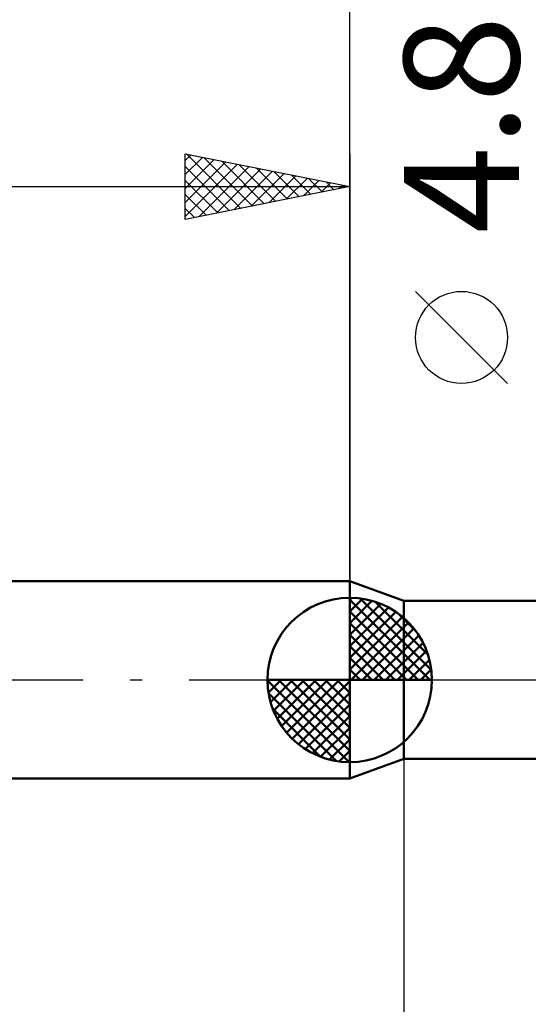
# Model space of a CAD drawing. Units: millimetres. Extents: x -74 to 70, y -61 to 61.
# Drawn here: x -10 to 5, y -10 to 20 of the extents above; entities that cross this region are included whole.
import ezdxf
from ezdxf.enums import TextEntityAlignment as Align

# ---------------------------------------------------------------- set-up
doc = ezdxf.new("R2010")
doc.units = ezdxf.units.MM
doc.header["$LTSCALE"] = 7.15
doc.linetypes.add('LONGDASH_DASH', pattern=[0.85, 0.4, -0.2, 0.05, -0.2])
for name, color, linetype in [('1', 4, 'CONTINUOUS'), ('2', 7, 'CONTINUOUS'), ('4', 2, 'LONGDASH_DASH'), ('NOCUT', 7, 'CONTINUOUS'), ('SK1', 4, 'CONTINUOUS'), ('SK2', 7, 'CONTINUOUS'), ('SK4', 2, 'LONGDASH_DASH')]:
    doc.layers.add(name, color=color, linetype=linetype)
doc.styles.get("Standard").update_dxf_attribs({"font": 'Monospac821 BT'})

msp = doc.modelspace()

# ---------------------------------------------------------------- linework, layer by layer
at = {"layer": '1', "color": 4, "linetype": 'CONTINUOUS', "lineweight": 50}
for p, q in [((1.649, 2.4), (0, 3)), ((0, -3), (0, 3)), ((1.649, 2.4), (7.211, 2.4)), ((1.649, -2.4), (1.649, 2.4)), ((0, -3), (1.649, -2.4)), ((1.649, -2.4), (8.649, -2.4))]:
    msp.add_line(p, q, dxfattribs=at)
at = {"layer": '2', "color": 7, "linetype": 'CONTINUOUS', "lineweight": 25}
for p, q in [((0, 3), (0, 26.425)), ((4.799, 9.012), (1.999, 11.812)), ((1.649, -2.4), (1.649, -45.5))]:
    msp.add_line(p, q, dxfattribs=at)
msp.add_circle((3.399, 10.412), 1.4, dxfattribs=at)
at = {"layer": '4', "color": 2, "linetype": 'LONGDASH_DASH', "lineweight": 25}
msp.add_line((0, 0), (21.649, 0), dxfattribs=at)
at = {"layer": 'NOCUT', "color": 7, "linetype": 'CONTINUOUS', "lineweight": 25}
for p, q in [((1.649, 2.4), (0, 3)), ((0, 3), (0, 0)), ((8.649, 2.4), (1.649, 2.4)), ((0, 0), (8.659, 0))]:
    msp.add_line(p, q, dxfattribs=at)
at = {"layer": 'SK1', "color": 4, "linetype": 'CONTINUOUS', "lineweight": 50}
for p, q in [((0, 3), (-34.951, 3)), ((0, 0), (0, 2.5)), ((0, 2.435), (0.063, 2.498)), ((0, 2.081), (0.387, 2.469)), ((0, 2.435), (2.435, 0)), ((0, 1.728), (0.677, 2.405)), ((0.308, 2.481), (2.481, 0.308)), ((0, 1.374), (0.941, 2.315)), ((0, 1.021), (1.182, 2.202)), ((0.761, 2.381), (2.381, 0.761)), ((0, 2.081), (2.081, 0)), ((0, 0.667), (1.401, 2.069)), ((0, 0.314), (1.604, 1.917)), ((1.486, 2.01), (2.01, 1.486)), ((0, 1.728), (1.728, 0)), ((0.04, 0), (1.787, 1.747)), ((0.393, 0), (1.953, 1.559)), ((0, 1.374), (1.374, 0)), ((0.747, 0), (2.101, 1.354)), ((0, 1.021), (1.021, 0)), ((1.101, 0), (2.229, 1.129)), ((0, 0.667), (0.667, 0)), ((1.454, 0), (2.338, 0.884)), ((1.808, 0), (2.423, 0.615)), ((0, 0.314), (0.314, 0)), ((2.161, 0), (2.479, 0.318)), ((0, 0), (-2.5, 0)), ((-2.498, -0.063), (-2.435, 0)), ((-2.469, -0.387), (-2.081, 0)), ((-2.405, -0.677), (-1.728, 0)), ((-2.315, -0.941), (-1.374, 0)), ((-2.202, -1.182), (-1.021, 0)), ((-2.161, 0), (0, -2.161)), ((-2.069, -1.401), (-0.667, 0)), ((-1.917, -1.604), (-0.314, 0)), ((-1.808, 0), (0, -1.808)), ((-1.454, 0), (0, -1.454)), ((-1.101, 0), (0, -1.101)), ((-0.747, 0), (0, -0.747)), ((-0.393, 0), (0, -0.393)), ((-0.04, 0), (0, -0.04)), ((0, 0), (2.5, 0)), ((0, -2.5), (0, 0)), ((-2.5, -0.015), (-0.015, -2.5)), ((-1.747, -1.787), (0, -0.04)), ((-2.466, -0.402), (-0.402, -2.466)), ((-1.559, -1.953), (0, -0.393)), ((-2.337, -0.884), (-0.884, -2.337)), ((-1.354, -2.101), (0, -0.747)), ((-1.129, -2.229), (0, -1.101)), ((-0.884, -2.338), (0, -1.454)), ((-0.615, -2.423), (0, -1.808)), ((-0.318, -2.479), (0, -2.161)), ((-34.951, -3), (0, -3))]:
    msp.add_line(p, q, dxfattribs=at)
for start, end in [(90, 180), (0, 90), (180, 270), (270, 0)]:
    msp.add_arc((0, 0), 2.5, start, end, dxfattribs=at)
at = {"layer": 'SK2', "color": 7, "linetype": 'CONTINUOUS', "lineweight": 25}
for p, q in [((-5, 14), (-5, 16)), ((-5, 16), (0, 15)), ((-5, 15.789), (-4.824, 15.965)), ((-5, 15.365), (-4.471, 15.894)), ((-4.961, 15.992), (-3.308, 14.338)), ((-4.431, 15.886), (-2.954, 14.409)), ((0, 16), (0, 3)), ((-5, 14.94), (-4.117, 15.823)), ((-5, 14.516), (-3.763, 15.753)), ((-5, 14.092), (-3.41, 15.682)), ((-5, 15.607), (-3.661, 14.268)), ((-4.585, 14.083), (-3.056, 15.611)), ((-3.901, 15.78), (-2.601, 14.48)), ((-3.37, 15.674), (-2.247, 14.551)), ((-2.84, 15.568), (-1.893, 14.621)), ((-4.054, 14.189), (-2.703, 15.541)), ((-3.524, 14.295), (-2.349, 15.47)), ((-2.994, 14.401), (-1.996, 15.399)), ((-2.463, 14.507), (-1.642, 15.328)), ((-2.31, 15.462), (-1.54, 14.692)), ((-1.779, 15.356), (-1.186, 14.763)), ((-35.351, 15), (0, 15)), ((-5, 15.182), (-4.015, 14.197)), ((0, 15), (-5, 14)), ((-1.933, 14.613), (-1.289, 15.258)), ((-1.403, 14.719), (-0.935, 15.187)), ((-1.249, 15.25), (-0.833, 14.833)), ((-0.872, 14.826), (-0.581, 15.116)), ((-0.719, 15.144), (-0.479, 14.904)), ((-0.342, 14.932), (-0.228, 15.046)), ((-0.188, 15.038), (-0.126, 14.975)), ((-5, 14.758), (-4.368, 14.126)), ((-5, 14.334), (-4.722, 14.056))]:
    msp.add_line(p, q, dxfattribs=at)
at = {"layer": 'SK4', "color": 2, "linetype": 'LONGDASH_DASH', "lineweight": 25}
msp.add_line((-41.351, 0), (27.649, 0), dxfattribs=at)

# ---------------------------------------------------------------- texts
at = {"layer": '2', "color": 7, "linetype": 'CONTINUOUS', "lineweight": 25}
msp.add_text('4.8', height=3.5, rotation=90, dxfattribs=at).set_placement((5.149, 16.887), align=Align.CENTER)

doc.saveas('drawing.dxf')
